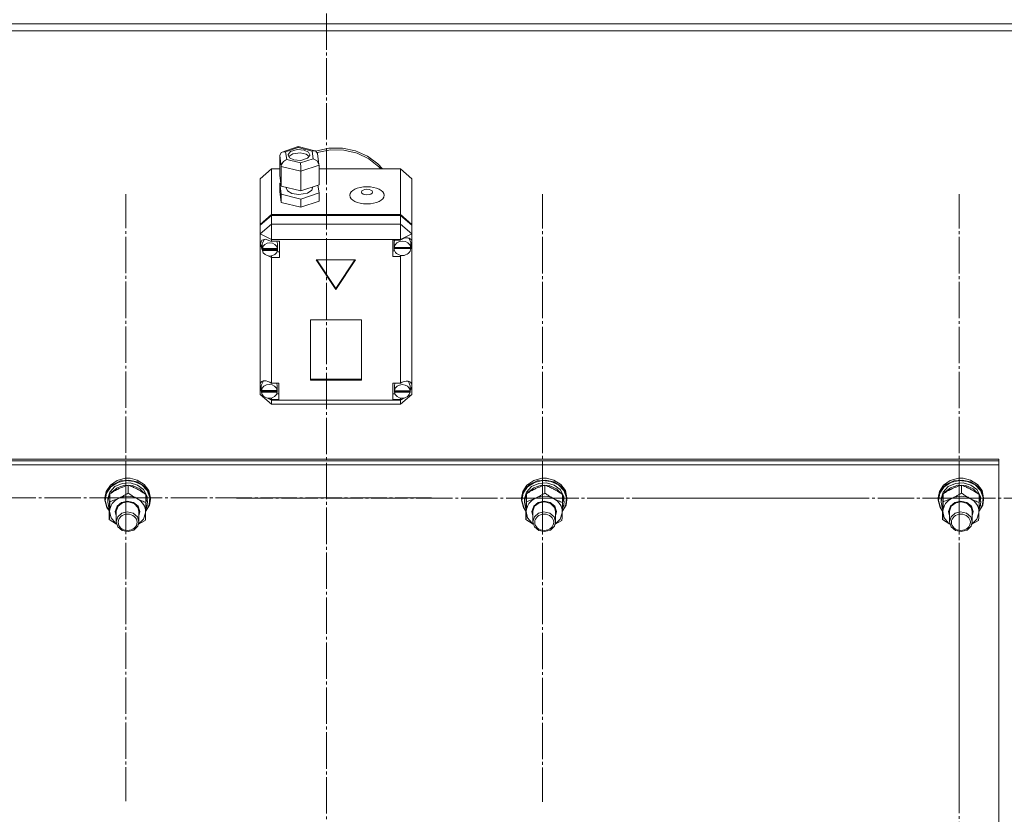
# Model space of a CAD drawing. Units: millimetres. Extents: x 0 to 45702, y -11 to 31500.
# Drawn here: x 7960 to 8480, y 20662 to 21081 of the extents above; entities that cross this region are included whole.
import ezdxf

# ---------------------------------------------------------------- set-up
doc = ezdxf.new("R2010")
doc.units = ezdxf.units.MM
doc.linetypes.add('K5LT_AXLED', pattern=[23.716667, 19.216667, -1.5, 1.5, -1.5])
doc.linetypes.add('K5LT_THIN', pattern=[0])
for name, color, linetype, true_color in [('OSI', 2, 'Continuous', 0xffff00), ('R', 1, 'Continuous', 0xff0000), ('WELDING', 7, 'Continuous', 0xffffff)]:
    doc.layers.add(name, color=color, linetype=linetype, true_color=true_color)

msp = doc.modelspace()

# ---------------------------------------------------------------- linework, layer by layer
at = {"layer": 'OSI', "color": 30, "linetype": 'K5LT_AXLED', "lineweight": 18, "true_color": 0xff8000}
for p, q in [((8122.2, 23527.31), (8122.2, 19393.88)), ((8016.2, 20828.82), (8016.2, 20989.05)), ((8236.2, 20828.67), (8236.2, 20989.05)), ((8456.2, 20828.67), (8456.2, 20989.05)), ((8016.2, 20828.82), (7854.37, 20828.82)), ((8016.2, 20828.82), (8178.03, 20828.82)), ((8016.2, 20828.82), (8016.2, 20668.59)), ((8236.2, 20828.67), (8074.2, 20828.67)), ((8236.2, 20828.67), (8398.2, 20828.67)), ((8236.2, 20828.67), (8236.2, 20668.29)), ((8456.2, 20828.67), (8294.2, 20828.67)), ((8456.2, 20828.67), (8618.2, 20828.67)), ((8456.2, 20828.67), (8456.2, 20668.29)), ((8456.2, 20638.57), (8456.2, 20798.79))]:
    msp.add_line(p, q, dxfattribs=at)
at = {"layer": 'R', "color": 7, "linetype": 'K5LT_THIN', "lineweight": 18}
for p, q in [((6729.18, 21078.91), (9527.18, 21078.91)), ((6729.18, 21075.31), (9527.18, 21075.31)), ((8097.49, 21009.51), (8098.31, 21011.07)), ((8098.29, 21003.73), (8097.49, 21009.51)), ((8097.49, 21009.51), (8097.49, 20999.14)), ((8098.31, 21011.07), (8098.79, 21011.31)), ((8098.79, 21011.31), (8100.6, 21011.35)), ((8098.81, 21011.31), (8107.16, 21014.14)), ((8107.3, 21013.61), (8100.6, 21011.35)), ((8100.6, 21011.35), (8101.16, 21007.3)), ((8101.97, 21010.01), (8101.95, 21009.75)), ((8101.95, 21009.75), (8102.73, 21008.3)), ((8103.17, 21011.52), (8101.97, 21010.01)), ((8104.36, 21010.36), (8102.25, 21008.94)), ((8106.67, 21012.58), (8103.17, 21011.52)), ((8108.36, 21010.87), (8104.36, 21010.36)), ((8110.33, 21012.29), (8106.67, 21012.58)), ((8107.16, 21014.14), (8107.17, 21014.14)), ((8107.17, 21014.14), (8116.12, 21011.95)), ((8107.17, 21014.14), (8107.3, 21013.61)), ((8114.57, 21011.84), (8107.3, 21013.61)), ((8111.47, 21010.17), (8108.36, 21010.87)), ((8112.61, 21011.2), (8110.33, 21012.29)), ((8113.12, 21008.89), (8111.47, 21010.17)), ((8112.17, 21007.98), (8113.36, 21009.49)), ((8113.39, 21009.75), (8112.61, 21011.2)), ((8113.36, 21009.49), (8113.39, 21009.75)), ((8116.15, 21011.94), (8114.57, 21011.84)), ((8115.13, 21007.79), (8114.57, 21011.84)), ((8116.38, 21011.86), (8116.15, 21011.94)), ((8117.42, 21010.53), (8116.38, 21011.86)), ((8116.46, 21011.83), (8123.4, 21013.34)), ((8117.25, 21011.08), (8124.24, 21012.42)), ((8117.25, 21011.08), (8124.24, 21012.42)), ((8117.42, 21010.51), (8118.22, 21004.75)), ((8123.4, 21013.34), (8130.56, 21013.38)), ((8124.24, 21012.42), (8131.39, 21012.28)), ((8124.24, 21012.42), (8131.39, 21012.28)), ((8130.56, 21013.38), (8137.53, 21011.95)), ((8131.39, 21012.28), (8138.31, 21010.69)), ((8131.39, 21012.28), (8138.31, 21010.69)), ((8137.53, 21011.95), (8143.9, 21009.14)), ((8138.31, 21010.69), (8144.59, 21007.72)), ((8138.31, 21010.69), (8144.59, 21007.72)), ((8101.16, 21007.3), (8108.43, 21005.52)), ((8102.25, 21008.94), (8102.21, 21008.89)), ((8102.73, 21008.3), (8105.01, 21007.21)), ((8105.01, 21007.21), (8108.66, 21006.92)), ((8108.43, 21005.52), (8115.13, 21007.79)), ((8108.66, 21006.92), (8112.17, 21007.98)), ((8118.24, 21004.43), (8108.67, 21001.19)), ((8115.13, 21007.79), (8117.24, 21006.58)), ((8117.24, 21006.58), (8118.22, 21004.77)), ((8118.22, 21004.77), (8118.24, 21004.43)), ((8118.24, 21004.43), (8118.24, 20994.05)), ((8143.9, 21009.14), (8149.33, 21005.1)), ((8144.59, 21007.72), (8149.88, 21003.55)), ((8144.59, 21007.72), (8149.88, 21003.55)), ((8149.33, 21005.1), (8151.8, 21002.42)), ((8093.18, 21002.42), (8087.18, 20997.23)), ((8093.18, 21002.42), (8093.18, 20978.31)), ((8097.49, 21002.42), (8093.18, 21002.42)), ((8097.49, 20999.14), (8098.29, 20993.35)), ((8098.29, 21003.73), (8098.29, 20993.35)), ((8108.67, 21001.19), (8098.29, 21003.73)), ((8108.67, 21001.19), (8108.67, 20990.81)), ((8161.18, 21002.42), (8118.24, 21002.42)), ((8124.78, 21002.42), (8129.57, 21002.42)), ((8149.88, 21003.55), (8150.95, 21002.42)), ((8149.88, 21003.55), (8150.95, 21002.42)), ((8161.18, 20978.31), (8161.18, 21002.42)), ((8161.18, 21002.42), (8167.18, 20997.23)), ((8087.18, 20973.13), (8087.18, 20997.23)), ((8098.06, 20995.01), (8097.49, 20994.81)), ((8097.49, 20994.81), (8097.49, 20990.49)), ((8097.49, 20994.81), (8098.29, 20989.03)), ((8108.67, 20990.81), (8118.24, 20994.05)), ((8167.18, 20997.23), (8167.18, 20973.13)), ((8097.49, 20990.49), (8098.29, 20984.7)), ((8098.29, 20993.35), (8108.67, 20990.81)), ((8098.29, 20989.03), (8098.29, 20984.7)), ((8098.29, 20989.03), (8108.67, 20986.49)), ((8100.82, 20992.73), (8100.82, 20992.41)), ((8100.82, 20992.41), (8101.6, 20990.79)), ((8101.6, 20990.79), (8103.9, 20989.49)), ((8103.9, 20989.49), (8107.67, 20988.89)), ((8107.67, 20988.89), (8112.08, 20989.61)), ((8108.67, 20986.49), (8118.24, 20989.73)), ((8112.08, 20989.61), (8114.39, 20991.18)), ((8114.39, 20991.18), (8114.83, 20992.41)), ((8114.83, 20992.9), (8114.83, 20992.41)), ((8118.24, 20989.73), (8117.67, 20993.86)), ((8118.24, 20989.73), (8118.24, 20985.4)), ((8098.29, 20984.7), (8108.67, 20982.16)), ((8108.67, 20986.49), (8108.67, 20982.16)), ((8108.67, 20982.16), (8118.24, 20985.4)), ((8087.18, 20973.13), (8093.18, 20978.31)), ((8093.18, 20978.31), (8161.18, 20978.31)), ((8161.18, 20978.31), (8167.18, 20973.13)), ((8087.18, 20972.62), (8093.18, 20977.81)), ((8087.18, 20968.1), (8093.18, 20973.29)), ((8087.18, 20972.62), (8087.18, 20973.13)), ((8093.18, 20977.81), (8161.18, 20977.81)), ((8093.18, 20977.81), (8093.18, 20973.29)), ((8093.18, 20965.09), (8093.18, 20973.29)), ((8093.18, 20973.29), (8161.18, 20973.29)), ((8161.18, 20973.29), (8161.18, 20977.81)), ((8161.18, 20977.81), (8167.18, 20972.62)), ((8167.18, 20968.1), (8161.18, 20973.29)), ((8161.18, 20965.09), (8161.18, 20973.29)), ((8167.18, 20973.13), (8167.18, 20972.62)), ((8087.18, 20968.1), (8087.18, 20972.62)), ((8087.18, 20968.1), (8093.18, 20965.09)), ((8087.18, 20889.13), (8087.18, 20968.1)), ((8161.18, 20965.09), (8167.18, 20968.1)), ((8167.18, 20972.62), (8167.18, 20968.1)), ((8167.18, 20968.1), (8167.18, 20964.39)), ((8088.09, 20964.76), (8087.32, 20963.06)), ((8087.32, 20963.06), (8087.32, 20962.84)), ((8087.32, 20962.87), (8088.17, 20960.49)), ((8087.32, 20962.84), (8088.01, 20960.28)), ((8090.07, 20965.32), (8088.09, 20964.76)), ((8088.34, 20963.29), (8088.31, 20962.91)), ((8088.31, 20960.4), (8088.31, 20962.91)), ((8089.43, 20965.3), (8088.34, 20963.29)), ((8093.18, 20964.15), (8090.07, 20965.32)), ((8093.18, 20965.09), (8093.18, 20964.22)), ((8161.18, 20965.09), (8093.18, 20965.09)), ((8093.18, 20964.22), (8093.18, 20964.15)), ((8093.18, 20964.22), (8097.32, 20964.22)), ((8096.32, 20962.91), (8096.02, 20964.22)), ((8096.32, 20960.4), (8096.32, 20962.91)), ((8097.32, 20964.22), (8097.32, 20955.57)), ((8161.18, 20964.83), (8157.28, 20964.83)), ((8157.28, 20964.83), (8157.28, 20956.18)), ((8158.12, 20964.83), (8157.85, 20963.52)), ((8157.85, 20961.01), (8157.85, 20963.52)), ((8161.18, 20964.83), (8161.18, 20965.09)), ((8161.18, 20964.72), (8161.18, 20964.83)), ((8165.88, 20965.75), (8165.73, 20965.92)), ((8166.71, 20963.52), (8165.88, 20965.75)), ((8166.71, 20961.01), (8166.71, 20963.52)), ((8167.18, 20964.39), (8167.18, 20962.64)), ((8088.01, 20960.28), (8088.36, 20959.66)), ((8088.17, 20960.49), (8088.31, 20960.32)), ((8088.36, 20960.93), (8088.36, 20960.43)), ((8096.27, 20960.43), (8088.36, 20960.43)), ((8088.36, 20959.84), (8096.27, 20959.84)), ((8088.36, 20959.34), (8088.36, 20959.84)), ((8088.36, 20959.34), (8096.27, 20959.34)), ((8097.32, 20958.58), (8096.02, 20958.58)), ((8096.27, 20960.43), (8096.27, 20960.93)), ((8096.32, 20960.4), (8096.27, 20960.93)), ((8096.27, 20959.84), (8096.32, 20960.4)), ((8096.27, 20959.84), (8096.27, 20959.34)), ((8157.28, 20959.19), (8158.12, 20959.19)), ((8157.85, 20960.93), (8166.71, 20960.93)), ((8157.85, 20960.43), (8157.85, 20960.93)), ((8157.85, 20960.43), (8166.71, 20960.43)), ((8157.89, 20961.5), (8157.89, 20961)), ((8166.67, 20961), (8157.89, 20961)), ((8166.67, 20961), (8166.67, 20961.5)), ((8166.67, 20961.5), (8166.71, 20961.01)), ((8166.71, 20961.51), (8167.18, 20962.64)), ((8166.71, 20961.27), (8167.18, 20962.64)), ((8166.71, 20961.01), (8166.71, 20960.93)), ((8166.71, 20960.93), (8166.71, 20960.43)), ((8167.18, 20962.64), (8167.18, 20888.45)), ((8091.43, 20956.52), (8093.18, 20955.63)), ((8093.18, 20956.51), (8093.18, 20955.63)), ((8093.18, 20955.63), (8093.18, 20955.57)), ((8097.32, 20955.57), (8093.18, 20955.57)), ((8093.18, 20955.57), (8093.18, 20889.27)), ((8137.57, 20954.36), (8116.78, 20954.36)), ((8116.78, 20954.36), (8127.18, 20938.8)), ((8117.12, 20954.36), (8127.18, 20939.3)), ((8127.18, 20939.3), (8137.23, 20954.36)), ((8127.18, 20938.8), (8137.57, 20954.36)), ((8157.28, 20956.18), (8161.18, 20956.18)), ((8161.18, 20956.8), (8161.18, 20956.29)), ((8161.18, 20956.29), (8162.16, 20956.68)), ((8161.18, 20956.18), (8161.18, 20956.29)), ((8161.18, 20889.27), (8161.18, 20956.18)), ((8127.18, 20939.3), (8127.18, 20938.8)), ((8140.67, 20922.72), (8113.68, 20922.72)), ((8113.68, 20922.72), (8113.68, 20890.91)), ((8140.67, 20890.91), (8140.67, 20922.72)), ((8088.97, 20890.51), (8087.81, 20888.45)), ((8113.68, 20891.41), (8140.67, 20891.41)), ((8113.68, 20890.91), (8140.67, 20890.91)), ((8165.56, 20890.12), (8165.27, 20890.42)), ((8166.39, 20887.96), (8165.56, 20890.12)), ((8087.18, 20886.8), (8087.18, 20889.13)), ((8087.18, 20883.35), (8087.18, 20886.8)), ((8087.18, 20886.8), (8087.78, 20885.64)), ((8087.18, 20886.8), (8087.78, 20885.33)), ((8087.81, 20888.45), (8087.78, 20887.96)), ((8087.78, 20885.45), (8087.78, 20887.96)), ((8087.8, 20885.87), (8087.8, 20885.37)), ((8096.18, 20885.37), (8087.8, 20885.37)), ((8087.8, 20885.03), (8096.18, 20885.03)), ((8087.8, 20884.53), (8087.8, 20885.03)), ((8093.18, 20889.27), (8093.18, 20889.15)), ((8093.18, 20889.27), (8096.99, 20889.27)), ((8096.21, 20887.96), (8095.92, 20889.27)), ((8096.18, 20885.37), (8096.18, 20885.87)), ((8096.21, 20885.45), (8096.18, 20885.87)), ((8096.18, 20885.03), (8096.21, 20885.45)), ((8096.18, 20885.03), (8096.18, 20884.53)), ((8096.21, 20885.45), (8096.21, 20887.96)), ((8096.99, 20889.27), (8096.99, 20880.63)), ((8157.21, 20889.27), (8157.21, 20880.63)), ((8161.18, 20889.27), (8157.21, 20889.27)), ((8158.31, 20889.27), (8158.03, 20887.96)), ((8158.03, 20885.45), (8158.03, 20887.96)), ((8158.05, 20885.84), (8158.05, 20885.34)), ((8166.36, 20885.34), (8158.05, 20885.34)), ((8158.06, 20884.53), (8158.06, 20885.03)), ((8158.06, 20885.03), (8166.36, 20885.03)), ((8161.18, 20889.18), (8161.18, 20889.27)), ((8166.36, 20885.34), (8166.36, 20885.84)), ((8166.39, 20885.45), (8166.36, 20885.84)), ((8166.36, 20885.03), (8166.39, 20885.45)), ((8166.36, 20885.03), (8166.36, 20884.53)), ((8166.37, 20885.17), (8167.18, 20887.48)), ((8166.39, 20885.45), (8166.39, 20887.96)), ((8166.39, 20885.59), (8167.18, 20887.48)), ((8167.18, 20888.45), (8167.18, 20887.48)), ((8167.18, 20887.48), (8167.18, 20883.35)), ((8087.18, 20883.35), (8093.18, 20878.16)), ((8087.18, 20883.35), (8088.86, 20882.51)), ((8087.8, 20884.53), (8096.18, 20884.53)), ((8091.09, 20881.39), (8093.18, 20880.34)), ((8091.82, 20881.31), (8093.18, 20880.75)), ((8093.18, 20881.45), (8093.18, 20880.75)), ((8093.18, 20880.75), (8093.18, 20880.63)), ((8093.18, 20880.63), (8093.18, 20880.34)), ((8096.99, 20880.63), (8093.18, 20880.63)), ((8093.18, 20878.16), (8093.18, 20880.34)), ((8093.18, 20880.34), (8161.18, 20880.34)), ((8096.99, 20883.64), (8095.92, 20883.64)), ((8157.21, 20883.64), (8158.31, 20883.64)), ((8157.21, 20880.63), (8161.18, 20880.63)), ((8158.06, 20884.53), (8166.36, 20884.53)), ((8161.18, 20878.16), (8167.18, 20883.35)), ((8161.18, 20880.34), (8163.52, 20881.52)), ((8161.18, 20881.45), (8161.18, 20880.72)), ((8161.18, 20880.72), (8162.59, 20881.35)), ((8161.18, 20880.63), (8161.18, 20880.72)), ((8161.18, 20880.34), (8161.18, 20880.63)), ((8161.18, 20878.16), (8161.18, 20880.34)), ((8165, 20882.26), (8167.18, 20883.35)), ((8161.18, 20878.16), (8093.18, 20878.16)), ((7777.18, 20849.23), (8477.18, 20849.23)), ((8477.18, 20848.23), (8477.18, 20849.23)), ((7777.18, 20848.23), (8477.18, 20848.23)), ((7777.18, 20848.23), (8477.18, 20848.23)), ((7777.18, 20846.22), (8477.18, 20846.22)), ((8477.18, 20846.22), (8477.18, 20848.23)), ((8477.18, 20846.22), (8477.18, 20240.86)), ((8011.59, 20837.96), (8008.06, 20835.53)), ((8015.91, 20839.09), (8011.59, 20837.96)), ((8017.87, 20838.18), (8013.4, 20837.67)), ((8015.93, 20839.09), (8015.91, 20839.09)), ((8018.44, 20839.09), (8015.91, 20839.09)), ((8018.43, 20839.09), (8015.93, 20839.09)), ((8022.25, 20837.22), (8017.87, 20838.18)), ((8018.43, 20839.09), (8018.44, 20839.09)), ((8022.25, 20838.18), (8018.44, 20839.09)), ((8025.9, 20835.89), (8022.25, 20838.18)), ((8231.59, 20837.96), (8228.06, 20835.53)), ((8235.91, 20839.09), (8231.59, 20837.96)), ((8237.87, 20838.18), (8233.4, 20837.67)), ((8235.93, 20839.09), (8235.91, 20839.09)), ((8238.44, 20839.09), (8235.91, 20839.09)), ((8238.43, 20839.09), (8235.93, 20839.09)), ((8242.25, 20837.22), (8237.87, 20838.18)), ((8238.43, 20839.09), (8238.44, 20839.09)), ((8242.25, 20838.18), (8238.44, 20839.09)), ((8245.9, 20835.89), (8242.25, 20838.18)), ((8451.59, 20837.96), (8448.06, 20835.53)), ((8455.91, 20839.09), (8451.59, 20837.96)), ((8457.87, 20838.18), (8453.4, 20837.67)), ((8455.93, 20839.09), (8455.91, 20839.09)), ((8458.44, 20839.09), (8455.91, 20839.09)), ((8458.43, 20839.09), (8455.93, 20839.09)), ((8462.25, 20837.22), (8457.87, 20838.18)), ((8458.43, 20839.09), (8458.44, 20839.09)), ((8462.25, 20838.18), (8458.44, 20839.09)), ((8465.9, 20835.89), (8462.25, 20838.18)), ((8006.61, 20832.74), (8005.26, 20829.02)), ((8008.06, 20835.53), (8005.82, 20832.14)), ((8008.37, 20834.5), (8006.07, 20831.17)), ((8009.46, 20835.77), (8006.61, 20832.74)), ((8010.51, 20834.68), (8007.86, 20831.85)), ((8011.94, 20836.84), (8008.37, 20834.5)), ((8011.65, 20834.14), (8008.59, 20831.64)), ((8013.4, 20837.67), (8009.46, 20835.77)), ((8014.24, 20836.39), (8010.51, 20834.68)), ((8015.61, 20835.39), (8011.65, 20834.14)), ((8016.25, 20837.86), (8011.94, 20836.84)), ((8018.44, 20836.68), (8014.24, 20836.39)), ((8019.82, 20835.2), (8015.61, 20835.39)), ((8020.7, 20837.43), (8016.25, 20837.86)), ((8017.49, 20831.3), (8017.49, 20835.47)), ((8022.44, 20835.53), (8018.44, 20836.68)), ((8023.61, 20833.59), (8019.82, 20835.2)), ((8024.65, 20835.6), (8020.7, 20837.43)), ((8025.9, 20834.94), (8022.25, 20837.22)), ((8025.59, 20833.1), (8022.44, 20835.53)), ((8026.35, 20830.83), (8023.61, 20833.59)), ((8027.52, 20832.63), (8024.65, 20835.6)), ((8027.38, 20829.8), (8025.59, 20833.1)), ((8028.33, 20832.6), (8025.9, 20835.89)), ((8028.33, 20831.65), (8025.9, 20834.94)), ((8226.61, 20832.74), (8225.26, 20829.02)), ((8228.06, 20835.53), (8225.82, 20832.14)), ((8228.37, 20834.5), (8226.07, 20831.17)), ((8229.46, 20835.77), (8226.61, 20832.74)), ((8230.51, 20834.68), (8227.86, 20831.85)), ((8231.94, 20836.84), (8228.37, 20834.5)), ((8231.65, 20834.14), (8228.59, 20831.64)), ((8233.4, 20837.67), (8229.46, 20835.77)), ((8234.24, 20836.39), (8230.51, 20834.68)), ((8235.61, 20835.39), (8231.65, 20834.14)), ((8236.25, 20837.86), (8231.94, 20836.84)), ((8238.44, 20836.68), (8234.24, 20836.39)), ((8239.82, 20835.2), (8235.61, 20835.39)), ((8240.7, 20837.43), (8236.25, 20837.86)), ((8237.49, 20831.3), (8237.49, 20835.47)), ((8242.44, 20835.53), (8238.44, 20836.68)), ((8243.61, 20833.59), (8239.82, 20835.2)), ((8244.65, 20835.6), (8240.7, 20837.43)), ((8245.9, 20834.94), (8242.25, 20837.22)), ((8245.59, 20833.1), (8242.44, 20835.53)), ((8246.35, 20830.83), (8243.61, 20833.59)), ((8247.52, 20832.63), (8244.65, 20835.6)), ((8247.38, 20829.8), (8245.59, 20833.1)), ((8248.33, 20832.6), (8245.9, 20835.89)), ((8248.33, 20831.65), (8245.9, 20834.94)), ((8446.61, 20832.74), (8445.26, 20829.02)), ((8448.06, 20835.53), (8445.82, 20832.14)), ((8448.37, 20834.5), (8446.07, 20831.17)), ((8449.46, 20835.77), (8446.61, 20832.74)), ((8450.51, 20834.68), (8447.86, 20831.85)), ((8451.94, 20836.84), (8448.37, 20834.5)), ((8451.65, 20834.14), (8448.59, 20831.64)), ((8453.4, 20837.67), (8449.46, 20835.77)), ((8454.24, 20836.39), (8450.51, 20834.68)), ((8455.61, 20835.39), (8451.65, 20834.14)), ((8456.25, 20837.86), (8451.94, 20836.84)), ((8458.44, 20836.68), (8454.24, 20836.39)), ((8459.82, 20835.2), (8455.61, 20835.39)), ((8460.7, 20837.43), (8456.25, 20837.86)), ((8457.49, 20831.3), (8457.49, 20835.47)), ((8462.44, 20835.53), (8458.44, 20836.68)), ((8463.61, 20833.59), (8459.82, 20835.2)), ((8464.65, 20835.6), (8460.7, 20837.43)), ((8465.9, 20834.94), (8462.25, 20837.22)), ((8465.59, 20833.1), (8462.44, 20835.53)), ((8466.35, 20830.83), (8463.61, 20833.59)), ((8467.52, 20832.63), (8464.65, 20835.6)), ((8467.38, 20829.8), (8465.59, 20833.1)), ((8468.33, 20832.6), (8465.9, 20835.89)), ((8468.33, 20831.65), (8465.9, 20834.94)), ((8005.82, 20832.14), (8005.18, 20828.77)), ((8005.26, 20829.02), (8005.18, 20827.82)), ((8005.18, 20828.77), (8005.18, 20827.82)), ((8005.18, 20827.82), (8005.18, 20827.52)), ((8005.18, 20827.52), (8006.15, 20823.71)), ((8006.07, 20831.17), (8005.35, 20827.38)), ((8006.7, 20828.34), (8006.68, 20827.67)), ((8006.68, 20827.67), (8006.68, 20826.41)), ((8007.86, 20831.85), (8006.7, 20828.34)), ((8007.82, 20830.53), (8006.7, 20827.02)), ((8007.84, 20826.79), (8007.84, 20830.96)), ((8008.59, 20831.64), (8008.28, 20831.24)), ((8026.83, 20826.33), (8026.83, 20830.49)), ((8027.59, 20827.54), (8026.83, 20829.99)), ((8027.59, 20827.54), (8026.83, 20827.53)), ((8028.91, 20828.95), (8027.52, 20832.63)), ((8029.18, 20828.77), (8028.33, 20832.6)), ((8029.18, 20827.82), (8028.33, 20831.65)), ((8028.62, 20825.08), (8028.91, 20828.95)), ((8028.71, 20824.97), (8029.18, 20827.82)), ((8029.18, 20828.77), (8029.18, 20827.82)), ((8225.82, 20832.14), (8225.18, 20828.77)), ((8225.26, 20829.02), (8225.18, 20827.82)), ((8225.18, 20828.77), (8225.18, 20827.82)), ((8225.18, 20827.82), (8225.18, 20827.52)), ((8225.18, 20827.52), (8226.15, 20823.71)), ((8226.07, 20831.17), (8225.35, 20827.38)), ((8226.7, 20828.34), (8226.68, 20827.67)), ((8226.68, 20827.67), (8226.68, 20826.41)), ((8227.86, 20831.85), (8226.7, 20828.34)), ((8227.82, 20830.53), (8226.7, 20827.02)), ((8227.84, 20826.79), (8227.84, 20830.96)), ((8228.59, 20831.64), (8228.28, 20831.24)), ((8246.83, 20826.33), (8246.83, 20830.49)), ((8247.59, 20827.54), (8246.83, 20829.99)), ((8247.59, 20827.54), (8246.83, 20827.53)), ((8248.91, 20828.95), (8247.52, 20832.63)), ((8249.18, 20828.77), (8248.33, 20832.6)), ((8249.18, 20827.82), (8248.33, 20831.65)), ((8248.62, 20825.08), (8248.91, 20828.95)), ((8248.71, 20824.97), (8249.18, 20827.82)), ((8249.18, 20828.77), (8249.18, 20827.82)), ((8445.82, 20832.14), (8445.18, 20828.77)), ((8445.26, 20829.02), (8445.18, 20827.82)), ((8445.18, 20828.77), (8445.18, 20827.82)), ((8445.18, 20827.82), (8445.18, 20827.52)), ((8445.18, 20827.52), (8446.15, 20823.71)), ((8446.07, 20831.17), (8445.35, 20827.38)), ((8446.7, 20828.34), (8446.68, 20827.67)), ((8446.68, 20827.67), (8446.68, 20826.41)), ((8447.86, 20831.85), (8446.7, 20828.34)), ((8447.82, 20830.53), (8446.7, 20827.02)), ((8447.84, 20826.79), (8447.84, 20830.96)), ((8448.59, 20831.64), (8448.28, 20831.24)), ((8466.83, 20826.33), (8466.83, 20830.49)), ((8467.59, 20827.54), (8466.83, 20829.99)), ((8467.59, 20827.54), (8466.83, 20827.53)), ((8468.91, 20828.95), (8467.52, 20832.63)), ((8469.18, 20828.77), (8468.33, 20832.6)), ((8469.18, 20827.82), (8468.33, 20831.65)), ((8468.62, 20825.08), (8468.91, 20828.95)), ((8468.71, 20824.97), (8469.18, 20827.82)), ((8469.18, 20828.77), (8469.18, 20827.82)), ((8005.35, 20827.38), (8006.33, 20823.6)), ((8006.15, 20823.71), (8007.53, 20821.65)), ((8006.33, 20823.6), (8007.53, 20821.75)), ((8006.7, 20827.02), (8006.68, 20826.41)), ((8006.68, 20826.41), (8007.52, 20822.84)), ((8007.52, 20822.84), (8007.56, 20822.76)), ((8010.68, 20821.55), (8011.61, 20824.29)), ((8011.18, 20821.68), (8012.1, 20824.31)), ((8011.61, 20824.29), (8013.98, 20826.28)), ((8012.1, 20824.31), (8014.44, 20826.16)), ((8013.98, 20826.28), (8017.17, 20827.01)), ((8014.44, 20826.16), (8017.55, 20826.72)), ((8017.17, 20827.01), (8020.37, 20826.29)), ((8017.55, 20826.72), (8020.55, 20825.83)), ((8020.37, 20826.29), (8022.74, 20824.3)), ((8020.55, 20825.83), (8022.61, 20823.74)), ((8022.61, 20823.74), (8023.18, 20821.54)), ((8022.74, 20824.3), (8023.67, 20821.56)), ((8026.68, 20821.49), (8028.71, 20824.97)), ((8026.69, 20821.59), (8028.62, 20825.08)), ((8026.72, 20822.62), (8027.48, 20824.68)), ((8026.78, 20824.66), (8027.48, 20824.68)), ((8026.83, 20826.93), (8027.64, 20826.95)), ((8225.35, 20827.38), (8226.33, 20823.6)), ((8226.15, 20823.71), (8227.53, 20821.65)), ((8226.33, 20823.6), (8227.53, 20821.75)), ((8226.7, 20827.02), (8226.68, 20826.41)), ((8226.68, 20826.41), (8227.52, 20822.84)), ((8227.52, 20822.84), (8227.56, 20822.76)), ((8230.68, 20821.55), (8231.61, 20824.29)), ((8231.18, 20821.68), (8232.1, 20824.31)), ((8231.61, 20824.29), (8233.98, 20826.28)), ((8232.1, 20824.31), (8234.44, 20826.16)), ((8233.98, 20826.28), (8237.17, 20827.01)), ((8234.44, 20826.16), (8237.55, 20826.72)), ((8237.17, 20827.01), (8240.37, 20826.29)), ((8237.55, 20826.72), (8240.55, 20825.83)), ((8240.37, 20826.29), (8242.74, 20824.3)), ((8240.55, 20825.83), (8242.61, 20823.74)), ((8242.61, 20823.74), (8243.18, 20821.54)), ((8242.74, 20824.3), (8243.67, 20821.56)), ((8246.68, 20821.49), (8248.71, 20824.97)), ((8246.69, 20821.59), (8248.62, 20825.08)), ((8246.72, 20822.62), (8247.48, 20824.68)), ((8246.78, 20824.66), (8247.48, 20824.68)), ((8246.83, 20826.93), (8247.64, 20826.95)), ((8445.35, 20827.38), (8446.33, 20823.6)), ((8446.15, 20823.71), (8447.53, 20821.65)), ((8446.33, 20823.6), (8447.53, 20821.75)), ((8446.7, 20827.02), (8446.68, 20826.41)), ((8446.68, 20826.41), (8447.52, 20822.84)), ((8447.52, 20822.84), (8447.56, 20822.76)), ((8450.68, 20821.55), (8451.61, 20824.29)), ((8451.18, 20821.68), (8452.1, 20824.31)), ((8451.61, 20824.29), (8453.98, 20826.28)), ((8452.1, 20824.31), (8454.44, 20826.16)), ((8453.98, 20826.28), (8457.17, 20827.01)), ((8454.44, 20826.16), (8457.55, 20826.72)), ((8457.17, 20827.01), (8460.37, 20826.29)), ((8457.55, 20826.72), (8460.55, 20825.83)), ((8460.37, 20826.29), (8462.74, 20824.3)), ((8460.55, 20825.83), (8462.61, 20823.74)), ((8462.61, 20823.74), (8463.18, 20821.54)), ((8462.74, 20824.3), (8463.67, 20821.56)), ((8466.68, 20821.49), (8468.71, 20824.97)), ((8466.69, 20821.59), (8468.62, 20825.08)), ((8466.72, 20822.62), (8467.48, 20824.68)), ((8466.78, 20824.66), (8467.48, 20824.68)), ((8466.83, 20826.93), (8467.64, 20826.95)), ((8007.52, 20817.31), (8007.52, 20821.48)), ((8007.68, 20821.62), (8008.41, 20818.22)), ((8008.41, 20818.22), (8010.71, 20815.38)), ((8011.18, 20819.23), (8010.68, 20821.55)), ((8011.18, 20821.54), (8011.18, 20821.68)), ((8011.18, 20821.54), (8011.18, 20816.16)), ((8011.95, 20818.7), (8011.18, 20816.16)), ((8014.18, 20820.65), (8011.95, 20818.7)), ((8016.97, 20821.34), (8014.18, 20820.65)), ((8020.06, 20820.71), (8016.97, 20821.34)), ((8022.34, 20818.8), (8020.06, 20820.71)), ((8023.18, 20816.16), (8022.34, 20818.8)), ((8023, 20814.9), (8025.57, 20817.55)), ((8023.67, 20821.56), (8023.18, 20819.23)), ((8023.18, 20821.54), (8023.18, 20816.16)), ((8025.57, 20817.55), (8026.66, 20820.89)), ((8026.66, 20820.89), (8026.67, 20821.16)), ((8227.52, 20817.31), (8227.52, 20821.48)), ((8227.68, 20821.62), (8228.41, 20818.22)), ((8228.41, 20818.22), (8230.71, 20815.38)), ((8231.18, 20819.23), (8230.68, 20821.55)), ((8231.18, 20821.54), (8231.18, 20821.68)), ((8231.18, 20821.54), (8231.18, 20816.16)), ((8231.95, 20818.7), (8231.18, 20816.16)), ((8234.18, 20820.65), (8231.95, 20818.7)), ((8236.97, 20821.34), (8234.18, 20820.65)), ((8240.06, 20820.71), (8236.97, 20821.34)), ((8242.34, 20818.8), (8240.06, 20820.71)), ((8243.18, 20816.16), (8242.34, 20818.8)), ((8243, 20814.9), (8245.57, 20817.55)), ((8243.67, 20821.56), (8243.18, 20819.23)), ((8243.18, 20821.54), (8243.18, 20816.16)), ((8245.57, 20817.55), (8246.66, 20820.89)), ((8246.66, 20820.89), (8246.67, 20821.16)), ((8447.52, 20817.31), (8447.52, 20821.48)), ((8447.68, 20821.62), (8448.41, 20818.22)), ((8448.41, 20818.22), (8450.71, 20815.38)), ((8451.18, 20819.23), (8450.68, 20821.55)), ((8451.18, 20821.54), (8451.18, 20821.68)), ((8451.18, 20821.54), (8451.18, 20816.16)), ((8451.95, 20818.7), (8451.18, 20816.16)), ((8454.18, 20820.65), (8451.95, 20818.7)), ((8456.97, 20821.34), (8454.18, 20820.65)), ((8460.06, 20820.71), (8456.97, 20821.34)), ((8462.34, 20818.8), (8460.06, 20820.71)), ((8463.18, 20816.16), (8462.34, 20818.8)), ((8463, 20814.9), (8465.57, 20817.55)), ((8463.67, 20821.56), (8463.18, 20819.23)), ((8463.18, 20821.54), (8463.18, 20816.16)), ((8465.57, 20817.55), (8466.66, 20820.89)), ((8466.66, 20820.89), (8466.67, 20821.16)), ((8010.71, 20815.38), (8011.36, 20814.9)), ((8011.18, 20816.16), (8012.01, 20813.51)), ((8012.01, 20813.51), (8014.29, 20811.61)), ((8020.41, 20811.78), (8022.53, 20813.82)), ((8022.53, 20813.82), (8023.18, 20816.16)), ((8230.71, 20815.38), (8231.36, 20814.9)), ((8231.18, 20816.16), (8232.01, 20813.51)), ((8232.01, 20813.51), (8234.29, 20811.61)), ((8240.41, 20811.78), (8242.53, 20813.82)), ((8242.53, 20813.82), (8243.18, 20816.16)), ((8450.71, 20815.38), (8451.36, 20814.9)), ((8451.18, 20816.16), (8452.01, 20813.51)), ((8452.01, 20813.51), (8454.29, 20811.61)), ((8460.41, 20811.78), (8462.53, 20813.82)), ((8462.53, 20813.82), (8463.18, 20816.16)), ((8014.29, 20811.61), (8017.38, 20810.97)), ((8017.38, 20810.97), (8020.41, 20811.78)), ((8234.29, 20811.61), (8237.38, 20810.97)), ((8237.38, 20810.97), (8240.41, 20811.78)), ((8454.29, 20811.61), (8457.38, 20810.97)), ((8457.38, 20810.97), (8460.41, 20811.78))]:
    msp.add_line(p, q, dxfattribs=at)
for centre, major_axis, ratio, start_param, end_param in [((8101.16, 21004.7), (-2.44, -2.2), 0.69182, 4.154034, 5.724831), ((8108.43, 21002.92), (-0.13, 3.12), 0.064182, 4.120142, 5.690939), ((8092.32, 20959.89), (4.01, 0), 0.864804, 0.154784, 2.986809), ((8162.28, 20960.5), (4.43, 0), 0.864804, 0.130342, 3.01125), ((8162.28, 20961.06), (-4.33, -4.33), 0.575726, 2.822885, 4.41251), ((8092.32, 20960.4), (-4.01, 0), 0.864804, 6.128401, 6.283185), ((8092.32, 20960.4), (-4.01, 0), 0.864804, 0, 0.160694), ((8092.32, 20959.89), (-4.01, 0), 0.864804, 0.160694, 2.980898), ((8162.28, 20961.01), (-4.43, 0), 0.864804, 6.152843, 6.283185), ((8162.28, 20961.01), (-4.43, 0), 0.864804, 0, 0.0202), ((8162.28, 20960.5), (-4.43, 0), 0.864804, 0.0202, 3.121393), ((8091.99, 20885.54), (4.33, -4.33), 0.575726, 1.853936, 3.39123), ((8162.21, 20885.47), (-4.33, -4.33), 0.575726, 2.731539, 4.397803), ((8091.99, 20885.45), (-4.22, 0), 0.864804, 6.167259, 6.283185), ((8091.99, 20885.45), (-4.22, 0), 0.864804, 0, 0.11569), ((8091.99, 20884.95), (4.22, 0), 0.864804, 0.115926, 3.025666), ((8162.21, 20885.45), (-4.18, 0), 0.864804, 6.174371, 6.283185), ((8162.21, 20885.45), (-4.18, 0), 0.864804, 0, 0.116709), ((8162.21, 20884.95), (4.18, 0), 0.864804, 0.108814, 3.032779), ((8091.99, 20884.95), (-4.22, 0), 0.864804, 0.11569, 3.025903), ((8162.21, 20884.95), (-4.18, 0), 0.864804, 0.116709, 3.024884), ((8017.18, 20821.39), (-9.5, 0), 0.864804, 5.207574, 6.254772), ((8017.18, 20821.39), (-9.5, 0), 0.864804, 4.160377, 5.207574), ((8017.18, 20821.39), (9.5, 0), 0.864804, 6.254772, 7.301969), ((8017.18, 20825.32), (0.23, -20.38), 0.514985, 1.674322, 1.786714), ((8237.18, 20821.39), (-9.5, 0), 0.864804, 5.207574, 6.254772), ((8237.18, 20821.39), (-9.5, 0), 0.864804, 4.160377, 5.207574), ((8237.18, 20821.39), (9.5, 0), 0.864804, 6.254772, 7.301969), ((8237.18, 20825.32), (0.23, -20.38), 0.514985, 1.674322, 1.786714), ((8457.18, 20821.39), (-9.5, 0), 0.864804, 5.207574, 6.254772), ((8457.18, 20821.39), (-9.5, 0), 0.864804, 4.160377, 5.207574), ((8457.18, 20821.39), (9.5, 0), 0.864804, 6.254772, 7.301969), ((8457.18, 20825.32), (0.23, -20.38), 0.514985, 1.674322, 1.786714), ((8017.18, 20828.89), (0.23, -20.38), 0.514985, 1.357135, 1.469736), ((8237.18, 20828.89), (0.23, -20.38), 0.514985, 1.357135, 1.469736), ((8457.18, 20828.89), (0.23, -20.38), 0.514985, 1.357135, 1.469736)]:
    msp.add_ellipse(centre, major_axis=major_axis, ratio=ratio, start_param=start_param, end_param=end_param, dxfattribs=at)
for centre, major_axis, ratio in [((8143.54, 20988.46), (9.07, 0), 0.50211), ((8143.54, 20990.18), (2.92, 0), 0.50211), ((8017.18, 20815.87), (-5, 0), 0.864804), ((8237.18, 20815.87), (-5, 0), 0.864804), ((8457.18, 20815.87), (-5, 0), 0.864804)]:
    msp.add_ellipse(centre, major_axis=major_axis, ratio=ratio, dxfattribs=at)
at = {"layer": 'WELDING', "color": 7, "linetype": 'K5LT_THIN', "lineweight": 18}
for p, q in [((8011.36, 20814.85), (8007.52, 20817.31)), ((8231.36, 20814.85), (8227.52, 20817.31)), ((8451.36, 20814.85), (8447.52, 20817.31)), ((8026.52, 20816.84), (8022.96, 20814.79)), ((8246.52, 20816.84), (8242.96, 20814.79)), ((8466.52, 20816.84), (8462.96, 20814.79))]:
    msp.add_line(p, q, dxfattribs=at)
for points, knots in [([(8017.49, 20835.47), (8016.92, 20835.3), (8016.09, 20835.03), (8014.99, 20834.63), (8014.21, 20834.32), (8013.41, 20833.98), (8012.61, 20833.62), (8011.9, 20833.28), (8011.13, 20832.88), (8010.19, 20832.38), (8009.03, 20831.71), (8008.22, 20831.2), (8007.84, 20830.96)], [0, 0, 0, 0, 2.36093, 3.390647, 4.439067, 5.506786, 6.577788, 7.635804, 8.324795, 9.644879, 11.41364, 13, 13, 13, 13]), ([(8026.83, 20830.49), (8026.2, 20830.94), (8025.23, 20831.59), (8023.99, 20832.37), (8023.31, 20832.77), (8022.71, 20833.11), (8022.1, 20833.44), (8021.42, 20833.79), (8020.67, 20834.16), (8019.7, 20834.6), (8018.58, 20835.06), (8017.79, 20835.36), (8017.49, 20835.47)], [0, 0, 0, 0, 2.702966, 4.087587, 5.148464, 5.506786, 6.577788, 7.635804, 8.324795, 9.644879, 11.688395, 13, 13, 13, 13]), ([(8237.49, 20835.47), (8236.92, 20835.3), (8236.09, 20835.03), (8234.99, 20834.63), (8234.21, 20834.32), (8233.41, 20833.98), (8232.61, 20833.62), (8231.9, 20833.28), (8231.13, 20832.88), (8230.19, 20832.38), (8229.03, 20831.71), (8228.22, 20831.2), (8227.84, 20830.96)], [0, 0, 0, 0, 2.36093, 3.390647, 4.439067, 5.506786, 6.577788, 7.635804, 8.324795, 9.644879, 11.41364, 13, 13, 13, 13]), ([(8246.83, 20830.49), (8246.2, 20830.94), (8245.23, 20831.59), (8243.99, 20832.37), (8243.31, 20832.77), (8242.71, 20833.11), (8242.1, 20833.44), (8241.42, 20833.79), (8240.67, 20834.16), (8239.7, 20834.6), (8238.58, 20835.06), (8237.79, 20835.36), (8237.49, 20835.47)], [0, 0, 0, 0, 2.702966, 4.087587, 5.148464, 5.506786, 6.577788, 7.635804, 8.324795, 9.644879, 11.688395, 13, 13, 13, 13]), ([(8457.49, 20835.47), (8456.92, 20835.3), (8456.09, 20835.03), (8454.99, 20834.63), (8454.21, 20834.32), (8453.41, 20833.98), (8452.61, 20833.62), (8451.9, 20833.28), (8451.13, 20832.88), (8450.19, 20832.38), (8449.03, 20831.71), (8448.22, 20831.2), (8447.84, 20830.96)], [0, 0, 0, 0, 2.36093, 3.390647, 4.439067, 5.506786, 6.577788, 7.635804, 8.324795, 9.644879, 11.41364, 13, 13, 13, 13]), ([(8466.83, 20830.49), (8466.2, 20830.94), (8465.23, 20831.59), (8463.99, 20832.37), (8463.31, 20832.77), (8462.71, 20833.11), (8462.1, 20833.44), (8461.42, 20833.79), (8460.67, 20834.16), (8459.7, 20834.6), (8458.58, 20835.06), (8457.79, 20835.36), (8457.49, 20835.47)], [0, 0, 0, 0, 2.702966, 4.087587, 5.148464, 5.506786, 6.577788, 7.635804, 8.324795, 9.644879, 11.688395, 13, 13, 13, 13]), ([(8007.84, 20830.96), (8007.82, 20830.61), (8007.8, 20829.93), (8007.76, 20828.95), (8007.73, 20828.02), (8007.7, 20827.26), (8007.68, 20826.79), (8007.68, 20826.65)], [0, 0, 0, 0, 2.217775, 4.084032, 5.603228, 7.294903, 8, 8, 8, 8]), ([(8007.84, 20826.79), (8008.34, 20826.94), (8009.18, 20827.21), (8010.37, 20827.65), (8011.33, 20828.03), (8012.1, 20828.36), (8012.52, 20828.56), (8012.66, 20828.62)], [0, 0, 0, 0, 2.582723, 4.221355, 5.937032, 7.321091, 8, 8, 8, 8]), ([(8012.66, 20828.62), (8012.99, 20828.77), (8013.54, 20829.04), (8014.4, 20829.49), (8015.32, 20829.99), (8016.39, 20830.61), (8017.13, 20831.07), (8017.49, 20831.3)], [0, 0, 0, 0, 1.597458, 2.676777, 4.235764, 6.182879, 8, 8, 8, 8]), ([(8017.49, 20831.3), (8018.04, 20830.91), (8018.91, 20830.32), (8020.07, 20829.58), (8020.94, 20829.06), (8021.62, 20828.68), (8022.02, 20828.46), (8022.16, 20828.39)], [0, 0, 0, 0, 2.906663, 4.558322, 5.937032, 7.321091, 8, 8, 8, 8]), ([(8022.16, 20828.39), (8022.48, 20828.22), (8023.01, 20827.95), (8023.84, 20827.55), (8024.73, 20827.14), (8025.76, 20826.72), (8026.48, 20826.45), (8026.83, 20826.33)], [0, 0, 0, 0, 1.597458, 2.676777, 4.235764, 6.182879, 8, 8, 8, 8]), ([(8227.84, 20830.96), (8227.82, 20830.61), (8227.8, 20829.93), (8227.76, 20828.95), (8227.73, 20828.02), (8227.7, 20827.26), (8227.68, 20826.79), (8227.68, 20826.65)], [0, 0, 0, 0, 2.217775, 4.084032, 5.603228, 7.294903, 8, 8, 8, 8]), ([(8227.84, 20826.79), (8228.34, 20826.94), (8229.18, 20827.21), (8230.37, 20827.65), (8231.33, 20828.03), (8232.1, 20828.36), (8232.52, 20828.56), (8232.66, 20828.62)], [0, 0, 0, 0, 2.582723, 4.221355, 5.937032, 7.321091, 8, 8, 8, 8]), ([(8232.66, 20828.62), (8232.99, 20828.77), (8233.54, 20829.04), (8234.4, 20829.49), (8235.32, 20829.99), (8236.39, 20830.61), (8237.13, 20831.07), (8237.49, 20831.3)], [0, 0, 0, 0, 1.597458, 2.676777, 4.235764, 6.182879, 8, 8, 8, 8]), ([(8237.49, 20831.3), (8238.04, 20830.91), (8238.91, 20830.32), (8240.07, 20829.58), (8240.94, 20829.06), (8241.62, 20828.68), (8242.02, 20828.46), (8242.16, 20828.39)], [0, 0, 0, 0, 2.906663, 4.558322, 5.937032, 7.321091, 8, 8, 8, 8]), ([(8242.16, 20828.39), (8242.48, 20828.22), (8243.01, 20827.95), (8243.84, 20827.55), (8244.73, 20827.14), (8245.76, 20826.72), (8246.48, 20826.45), (8246.83, 20826.33)], [0, 0, 0, 0, 1.597458, 2.676777, 4.235764, 6.182879, 8, 8, 8, 8]), ([(8447.84, 20830.96), (8447.82, 20830.61), (8447.8, 20829.93), (8447.76, 20828.95), (8447.73, 20828.02), (8447.7, 20827.26), (8447.68, 20826.79), (8447.68, 20826.65)], [0, 0, 0, 0, 2.217775, 4.084032, 5.603228, 7.294903, 8, 8, 8, 8]), ([(8447.84, 20826.79), (8448.34, 20826.94), (8449.18, 20827.21), (8450.37, 20827.65), (8451.33, 20828.03), (8452.1, 20828.36), (8452.52, 20828.56), (8452.66, 20828.62)], [0, 0, 0, 0, 2.582723, 4.221355, 5.937032, 7.321091, 8, 8, 8, 8]), ([(8452.66, 20828.62), (8452.99, 20828.77), (8453.54, 20829.04), (8454.4, 20829.49), (8455.32, 20829.99), (8456.39, 20830.61), (8457.13, 20831.07), (8457.49, 20831.3)], [0, 0, 0, 0, 1.597458, 2.676777, 4.235764, 6.182879, 8, 8, 8, 8]), ([(8457.49, 20831.3), (8458.04, 20830.91), (8458.91, 20830.32), (8460.07, 20829.58), (8460.94, 20829.06), (8461.62, 20828.68), (8462.02, 20828.46), (8462.16, 20828.39)], [0, 0, 0, 0, 2.906663, 4.558322, 5.937032, 7.321091, 8, 8, 8, 8]), ([(8462.16, 20828.39), (8462.48, 20828.22), (8463.01, 20827.95), (8463.84, 20827.55), (8464.73, 20827.14), (8465.76, 20826.72), (8466.48, 20826.45), (8466.83, 20826.33)], [0, 0, 0, 0, 1.597458, 2.676777, 4.235764, 6.182879, 8, 8, 8, 8]), ([(8007.68, 20826.65), (8007.67, 20826.27), (8007.64, 20825.49), (8007.6, 20824.24), (8007.56, 20822.9), (8007.54, 20821.96), (8007.52, 20821.48)], [0, 0, 0, 0, 1.617202, 3.338038, 5.143722, 7, 7, 7, 7]), ([(8007.68, 20821.62), (8007.69, 20821.95), (8007.7, 20822.39), (8007.73, 20823.17), (8007.75, 20823.73), (8007.77, 20824.6), (8007.8, 20825.54), (8007.82, 20826.38), (8007.84, 20826.79)], [0, 0, 0, 0, 1.79714, 2.404251, 4.194774, 4.765234, 6.955738, 9, 9, 9, 9]), ([(8026.83, 20826.33), (8026.81, 20825.83), (8026.79, 20824.86), (8026.75, 20823.58), (8026.71, 20822.49), (8026.69, 20821.73), (8026.68, 20821.3), (8026.67, 20821.16)], [0, 0, 0, 0, 2.217775, 4.338447, 5.851552, 7.294903, 8, 8, 8, 8]), ([(8227.68, 20826.65), (8227.67, 20826.27), (8227.64, 20825.49), (8227.6, 20824.24), (8227.56, 20822.9), (8227.54, 20821.96), (8227.52, 20821.48)], [0, 0, 0, 0, 1.617202, 3.338038, 5.143722, 7, 7, 7, 7]), ([(8227.68, 20821.62), (8227.69, 20821.95), (8227.7, 20822.39), (8227.73, 20823.17), (8227.75, 20823.73), (8227.77, 20824.6), (8227.8, 20825.54), (8227.82, 20826.38), (8227.84, 20826.79)], [0, 0, 0, 0, 1.79714, 2.404251, 4.194774, 4.765234, 6.955738, 9, 9, 9, 9]), ([(8246.83, 20826.33), (8246.81, 20825.83), (8246.79, 20824.86), (8246.75, 20823.58), (8246.71, 20822.49), (8246.69, 20821.73), (8246.68, 20821.3), (8246.67, 20821.16)], [0, 0, 0, 0, 2.217775, 4.338447, 5.851552, 7.294903, 8, 8, 8, 8]), ([(8447.68, 20826.65), (8447.67, 20826.27), (8447.64, 20825.49), (8447.6, 20824.24), (8447.56, 20822.9), (8447.54, 20821.96), (8447.52, 20821.48)], [0, 0, 0, 0, 1.617202, 3.338038, 5.143722, 7, 7, 7, 7]), ([(8447.68, 20821.62), (8447.69, 20821.95), (8447.7, 20822.39), (8447.73, 20823.17), (8447.75, 20823.73), (8447.77, 20824.6), (8447.8, 20825.54), (8447.82, 20826.38), (8447.84, 20826.79)], [0, 0, 0, 0, 1.79714, 2.404251, 4.194774, 4.765234, 6.955738, 9, 9, 9, 9]), ([(8466.83, 20826.33), (8466.81, 20825.83), (8466.79, 20824.86), (8466.75, 20823.58), (8466.71, 20822.49), (8466.69, 20821.73), (8466.68, 20821.3), (8466.67, 20821.16)], [0, 0, 0, 0, 2.217775, 4.338447, 5.851552, 7.294903, 8, 8, 8, 8]), ([(8007.52, 20817.31), (8007.54, 20817.72), (8007.57, 20818.37), (8007.6, 20819.35), (8007.63, 20820.16), (8007.66, 20820.94), (8007.67, 20821.42), (8007.68, 20821.62)], [0, 0, 0, 0, 2.582723, 3.88971, 5.5895, 6.977921, 8, 8, 8, 8]), ([(8026.67, 20821.16), (8026.66, 20820.88), (8026.64, 20820.32), (8026.62, 20819.6), (8026.59, 20818.78), (8026.56, 20817.88), (8026.53, 20817.19), (8026.52, 20816.84)], [0, 0, 0, 0, 1.376183, 2.81527, 3.814901, 5.878539, 8, 8, 8, 8]), ([(8227.52, 20817.31), (8227.54, 20817.72), (8227.57, 20818.37), (8227.6, 20819.35), (8227.63, 20820.16), (8227.66, 20820.94), (8227.67, 20821.42), (8227.68, 20821.62)], [0, 0, 0, 0, 2.582723, 3.88971, 5.5895, 6.977921, 8, 8, 8, 8]), ([(8246.67, 20821.16), (8246.66, 20820.88), (8246.64, 20820.32), (8246.62, 20819.6), (8246.59, 20818.78), (8246.56, 20817.88), (8246.53, 20817.19), (8246.52, 20816.84)], [0, 0, 0, 0, 1.376183, 2.81527, 3.814901, 5.878539, 8, 8, 8, 8]), ([(8447.52, 20817.31), (8447.54, 20817.72), (8447.57, 20818.37), (8447.6, 20819.35), (8447.63, 20820.16), (8447.66, 20820.94), (8447.67, 20821.42), (8447.68, 20821.62)], [0, 0, 0, 0, 2.582723, 3.88971, 5.5895, 6.977921, 8, 8, 8, 8]), ([(8466.67, 20821.16), (8466.66, 20820.88), (8466.64, 20820.32), (8466.62, 20819.6), (8466.59, 20818.78), (8466.56, 20817.88), (8466.53, 20817.19), (8466.52, 20816.84)], [0, 0, 0, 0, 1.376183, 2.81527, 3.814901, 5.878539, 8, 8, 8, 8])]:
    msp.add_open_spline(points, degree=3, knots=knots, dxfattribs=at)

doc.saveas('drawing.dxf')
